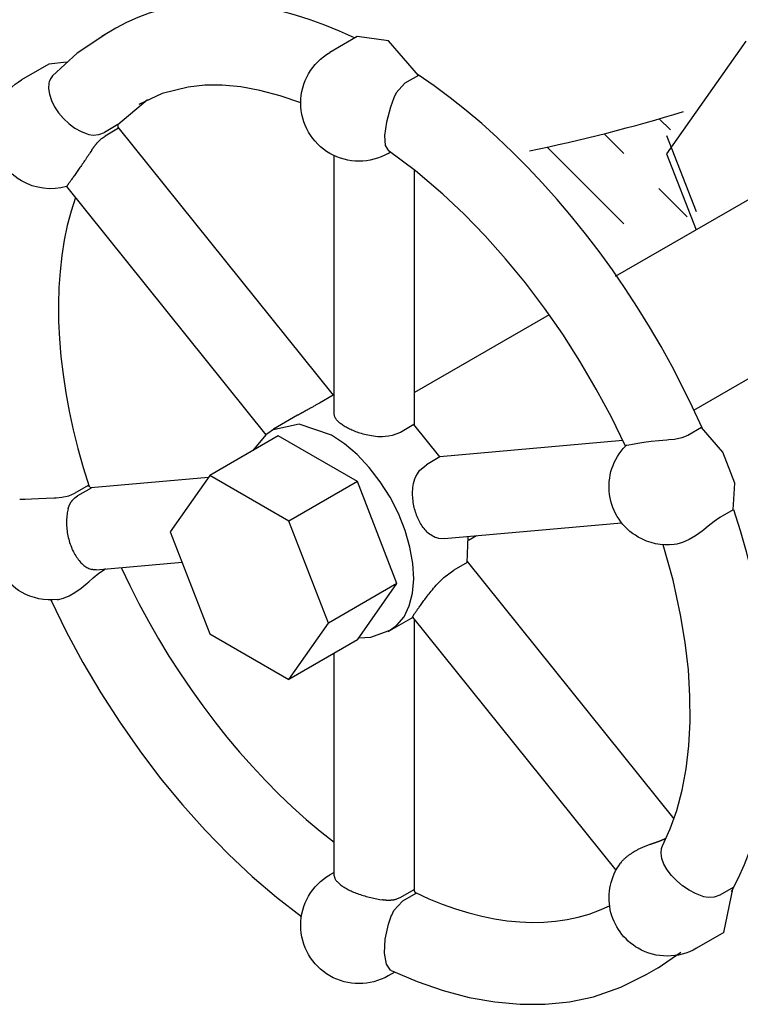
# Model space of a CAD drawing. Extents: x 9.8 to 64.9, y 8.3 to 52.2.
# Drawn here: x 35.1 to 36.2, y 21.2 to 22.8 of the extents above; entities that cross this region are included whole.
import ezdxf

# ---------------------------------------------------------------- set-up
doc = ezdxf.new("R2010")
doc.units = 0
doc.header["$LTSCALE"] = 1.5
doc.header["$MEASUREMENT"] = 0
doc.linetypes.add('HIDDEN', pattern=[0.375, 0.25, -0.125])
doc.layers.get('0').update_dxf_attribs({"linetype": 'CONTINUOUS'})
doc.layers.add('BYPASS', color=6, linetype='CONTINUOUS')
doc.layers.add('HATCH', color=4, linetype='CONTINUOUS')

# ---------------------------------------------------------------- blocks, each defined once
blk = doc.blocks.new('A$C5F2B4E4B')
at = {"color": 4, "linetype": 'HIDDEN'}
blk.add_arc((3.828889726841233, 3.132515837197964, -57.25600596709055), 2.717879231007234, 281.5936792730895, 287.0033458519638, dxfattribs=at)
at = {"layer": 'BYPASS', "extrusion": (0, 0.8164965809277261, 0.5773502691896258)}
blk.add_line((4.596528324419353, 0.494824773118264, -57.592860802559), (4.644168427297117, 0.3720395411419872, -57.59286080255902), dxfattribs=at)
at = {"layer": 'HATCH'}
for p, q in [((4.602758717691152, 0.5036884404292366), (4.584626518710788, 0.5218206394096043)), ((4.527543377249334, 0.4657666958812072), (4.495624762929193, 0.4976853102013479)), ((4.52754337724933, 0.3526296108913662), (4.403993556494338, 0.4761794316463579)), ((4.629651743364686, 0.3636583297658618), (4.584111919744256, 0.409198153386285))]:
    blk.add_line(p, q, dxfattribs=at)

msp = doc.modelspace()

# ---------------------------------------------------------------- linework, layer by layer
at = {"layer": 'BYPASS', "extrusion": (0, 0.8164965809277261, 0.5773502691896258)}
for p, q in [((35.21246599148103, 22.7727783904803, -57.59286080255902), (35.18992696283073, 22.75976547622177, -57.59286080255903)), ((35.60183210800454, 22.75933047617678, -57.59286080255903), (35.55763793418039, 22.73381495802279, -57.59286080255903)), ((36.22836129842115, 22.75198929288511, -57.59286080255903), (36.10078370765119, 22.57049106771879, -57.592860802559)), ((35.13259509419092, 22.71802746369395, -57.59286080255903), (35.10458569021958, 22.71491821748187, -57.59286080255903)), ((35.10458569021958, 22.71491821748187, -57.59286080255903), (35.0603915163954, 22.68940269932786, -57.59286080255903)), ((35.10483215108022, 22.6861677219038, -57.59286080255902), (35.10438085758504, 22.68411582613248, -57.59286080255903)), ((35.10684737736879, 22.6912267732003, -57.59286080255904), (35.10482924020768, 22.68616659360271, -57.59286080255903)), ((35.11037701878564, 22.69605909079415, -57.59286080255904), (35.10684737736879, 22.69122677320031, -57.59286080255903)), ((35.70031016360348, 22.69675573062886, -57.592860802559), (35.67865501842965, 22.68425312673342, -57.59286080255902)), ((35.10438085758504, 22.68411582613247, -57.59286080255904), (35.10390494174544, 22.67579991234606, -57.59286080255903)), ((35.10390494174544, 22.67579991234606, -57.59286080255903), (35.1052968828768, 22.66646163172861, -57.59286080255902)), ((35.67865501842965, 22.68425312673342, -57.59286080255902), (35.66449359489926, 22.66872837748598, -57.59286080255903)), ((35.10529688287683, 22.6664616317286, -57.59286080255903), (35.10853602292271, 22.65650655968104, -57.59286080255903)), ((35.10853602292271, 22.65650655968103, -57.59286080255904), (35.11352405846768, 22.6463545017823, -57.59286080255903)), ((35.26352036955426, 22.65750050709827, -57.59286080255903), (35.21558831552102, 22.61709721848204, -57.59286080255903)), ((35.66087857173129, 22.66084426829183, -57.59286080255903), (35.65542605328193, 22.64572767055942, -57.59286080255903)), ((35.66449359489927, 22.66872837748601, -57.59286080255903), (35.66090391102458, 22.66082149412782, -57.59286080255902)), ((35.11352405846768, 22.6463545017823, -57.59286080255903), (35.12008823298325, 22.6364225279356, -57.59286080255904)), ((35.65542605328193, 22.64572767055942, -57.59286080255903), (35.64878345362641, 22.62151073600693, -57.59286080255902)), ((35.12008823298325, 22.63642252793561, -57.59286080255903), (35.12798731168253, 22.62710799985044, -57.59286080255903)), ((35.12798731168252, 22.62710799985045, -57.59286080255903), (35.13692014826253, 22.61877229942911, -57.59286080255904)), ((35.13692014826253, 22.61877229942909, -57.59286080255904), (35.14653656541203, 22.61172595605458, -57.59286080255902)), ((35.14653656541203, 22.61172595605458, -57.59286080255902), (35.15645019346616, 22.60621583326459, -57.59286080255903)), ((35.15645019346618, 22.60621583326455, -57.59286080255903), (35.16625284299262, 22.6024149656197, -57.59286080255903)), ((35.21554297984703, 22.61748152849654, -57.59286080255902), (35.19388783467321, 22.60497892460109, -57.59286080255903)), ((35.21667877985284, 22.61146048871403, -57.59286080255903), (35.19502363467899, 22.59895788481856, -57.59286080255902)), ((35.21667877985284, 22.61146048871403, -57.59286080255903), (35.21554297984703, 22.61748152849654, -57.59286080255902)), ((35.56366298076686, 22.18141614267952, -57.59286080255902), (35.21632837977687, 22.61350626871996, -57.59286080255902)), ((35.64878345362641, 22.62151073600692, -57.59286080255903), (35.64573012770802, 22.59970785006679, -57.59286080255903)), ((35.16625284299262, 22.6024149656197, -57.59286080255903), (35.168867535591, 22.60168528010198, -57.59286080255903)), ((35.16886634961664, 22.60168264251795, -57.59286080255903), (35.17569917316375, 22.60059264208272, -57.59286080255903)), ((35.17569917316381, 22.60059264208273, -57.59286080255904), (35.18496188885179, 22.60138007809924, -57.59286080255903)), ((35.18496188885179, 22.60138007809924, -57.59286080255903), (35.19388783467321, 22.60497892460109, -57.59286080255903)), ((35.64573012770802, 22.5997078500668, -57.59286080255903), (35.64696550791164, 22.58350286319175, -57.59286080255903)), ((35.64696550791164, 22.58350286319175, -57.59286080255903), (35.65226338125041, 22.57538485645946, -57.59286080255904)), ((35.56467696283072, 22.15120601954024, -57.59286080255903), (35.5646769628307, 22.56736992254192, -57.59286080255903)), ((35.65156179663769, 22.57095836626982, -57.59286080255903), (35.65501725592821, 22.57325644560401, -57.59286080255904)), ((35.65524914067596, 22.57308711315364, -57.59286080255903), (35.65163793418039, 22.57100218211132, -57.59286080255903)), ((36.10078370765119, 22.57049106771879, -57.592860802559), (36.14842381052895, 22.44770583574251, -57.59286080255902)), ((35.6939101653052, 22.13286651782737, -57.59286080255903), (35.69391016530521, 22.54416020122544, -57.59286080255904)), ((36.29343888919108, 22.53143033044465, -57.59286080255903), (36.01795245898536, 22.37237816580728, -57.59286080255902)), ((35.13292147861257, 22.51753136316235, -57.59286080255903), (35.4545333821232, 22.11744070842212, -57.59286080255903)), ((35.91145037051832, 22.31088915636157, -57.59286080255903), (35.6939101653052, 22.1852922603222, -57.59286080255903)), ((36.41843888919111, 22.31492397949856, -57.59286080255903), (36.14427802854689, 22.15663713280433, -57.59286080255903)), ((35.56267601944357, 22.18103406290361, -57.59286080255902), (35.54102087426975, 22.16853145900815, -57.59286080255903)), ((35.56467420941047, 22.18181410021589, -57.59286080255903), (35.56267601944357, 22.1810340629036, -57.59286080255902)), ((35.50557711722163, 22.14872690796257, -57.59286080255902), (35.46651698366092, 22.12617552933672, -57.59286080255903)), ((35.69302628182871, 22.13375091365116, -57.59286080255904), (35.67137113665488, 22.12124830975568, -57.59286080255903)), ((35.73498819656551, 22.08154958105759, -57.59286080255902), (35.69302628182871, 22.13375091365116, -57.59286080255904)), ((35.47438110136387, 22.11544407600688, -57.59286080255903), (35.36407244349878, 22.05175734269454, -57.59286080255903)), ((35.60195869213383, 22.0417871196333, -57.59286080255904), (35.47438110136387, 22.11544407600688, -57.59286080255903)), ((36.13509873656514, 22.11642941110765, -57.59286080255902), (36.12531883069597, 22.11232569142652, -57.59286080255903)), ((36.15675388173899, 22.12893201500309, -57.59286080255903), (36.13509873656514, 22.11642941110765, -57.59286080255902)), ((36.02996298190422, 22.10832703130578, -57.59286080255903), (35.73472556236156, 22.0819574885918, -57.59286080255903)), ((36.03577359209388, 22.09981902167145, -57.59286080255903), (36.0343251350978, 22.09916098636359, -57.59286080255902)), ((36.03967662364607, 22.10074393017129, -57.59286080255904), (36.03577359209388, 22.09981902167145, -57.59286080255903)), ((36.04587734502967, 22.10191793488313, -57.59286080255904), (36.03967662364607, 22.10074393017128, -57.59286080255903)), ((36.05413987686082, 22.10328970582949, -57.59286080255904), (36.04587734502967, 22.10191793488313, -57.59286080255904)), ((36.06415771743345, 22.10477811711263, -57.59286080255902), (36.05413987686082, 22.10328970582949, -57.59286080255904)), ((36.07556481763341, 22.10627717841079, -57.59286080255903), (36.06415771743346, 22.10477811711263, -57.59286080255903)), ((36.08794898391598, 22.10766181970442, -57.59286080255902), (36.07556481763342, 22.1062771784108, -57.59286080255904)), ((36.10086713317722, 22.10879420667556, -57.59286080255904), (36.08794898391601, 22.10766181970441, -57.59286080255903)), ((36.10444371728056, 22.10904171507298, -57.59286080255903), (36.10086713317723, 22.10879420667556, -57.59286080255903)), ((36.1136817920335, 22.10993065286423, -57.59286080255902), (36.1044466281531, 22.10903722558582, -57.59286080255903)), ((36.12531883069596, 22.11232569142653, -57.59286080255903), (36.11368179203345, 22.10993065286421, -57.59286080255904)), ((35.73498819656551, 22.08154958105759, -57.59286080255902), (35.7133330513917, 22.06904697716215, -57.59286080255904)), ((35.36407244349878, 22.05175734269454, -57.59286080255903), (35.30028364811382, 21.96100823011137, -57.59286080255904)), ((35.49165003426873, 21.97810038632094, -57.59286080255903), (35.36407244349878, 22.05175734269454, -57.59286080255903)), ((35.1678927420182, 22.03550674337138, -57.59286080255902), (35.14623759684436, 22.02300413947593, -57.59286080255902)), ((35.17248460602868, 22.03130878678294, -57.59286080255903), (35.1678927420182, 22.03550674337138, -57.59286080255902)), ((35.3618935019539, 22.04865747209224, -57.59286080255903), (35.17207177695022, 22.03170327945204, -57.59286080255902)), ((35.60195869213383, 22.0417871196333, -57.59286080255904), (35.49165003426873, 21.97810038632094, -57.59286080255903)), ((35.66574748751883, 21.87738105067654, -57.59286080255904), (35.60195869213383, 22.0417871196333, -57.59286080255904)), ((35.12520616127902, 22.01666223944694, -57.59286080255903), (35.1365611329462, 22.01893280577811, -57.59286080255903)), ((35.13656113294623, 22.01893280577811, -57.59286080255903), (35.14623759684433, 22.02300413947593, -57.59286080255903)), ((35.17248460602868, 22.03130878678294, -57.59286080255904), (35.15082946085482, 22.01880618288748, -57.59286080255903)), ((35.05734089428177, 22.0136254203271, -57.59286080255903), (35.0660159279042, 22.01378006446219, -57.59286080255902)), ((35.0660159279042, 22.01378006446219, -57.59286080255902), (35.07630151052921, 22.01412243186574, -57.59286080255902)), ((35.07630151052922, 22.01412243186576, -57.59286080255903), (35.08780926639588, 22.01462159881545, -57.59286080255904)), ((35.08780926639587, 22.01462159881543, -57.59286080255903), (35.10011377504648, 22.0152150415052, -57.59286080255903)), ((35.10011377504648, 22.01521504150521, -57.59286080255903), (35.11276939538006, 22.01580981356961, -57.59286080255902)), ((35.11276939538006, 22.01580981356962, -57.59286080255903), (35.11624290227236, 22.01595783931621, -57.59286080255902)), ((35.11624480101516, 22.01595389594886, -57.59286080255903), (35.12520616127902, 22.01666223944694, -57.59286080255903)), ((36.20823193733793, 21.99625503454781, -57.59286080255904), (36.18657679216412, 21.98375243065234, -57.59286080255903)), ((35.55543882965372, 21.8136943173642, -57.59286080255903), (35.49165003426873, 21.97810038632094, -57.59286080255903)), ((35.74178670491673, 21.94991399075992, -57.59286080255903), (36.02820895269409, 21.97549619408867, -57.59286080255902)), ((36.1775300441823, 21.97775910629279, -57.59286080255903), (36.1679108022316, 21.97016349883222, -57.59286080255904)), ((36.18657679216412, 21.98375243065234, -57.59286080255903), (36.17753004418229, 21.97775910629276, -57.59286080255903)), ((35.30028364811379, 21.96100823011136, -57.59286080255903), (35.36407244349877, 21.7966021611546, -57.59286080255903)), ((36.15789887789778, 21.96180342406763, -57.59286080255903), (36.14744807436722, 21.95431182291346, -57.59286080255903)), ((36.16068435483146, 21.96408989274177, -57.59286080255904), (36.15789887789778, 21.96180342406764, -57.59286080255902)), ((36.16791080223162, 21.97016349883224, -57.59286080255902), (36.16068370359714, 21.96409458405168, -57.59286080255902)), ((35.77918237038968, 21.91169649560619, -57.59286080255902), (35.7808050547944, 21.95339786824262, -57.59286080255903)), ((35.79435545779837, 21.95460924238717, -57.59286080255903), (35.78120815449319, 21.94701864328479, -57.59286080255903)), ((36.11705173812834, 21.94114380325637, -57.592860802559), (36.10862468373146, 21.94019606458911, -57.59286080255903)), ((36.12659430088233, 21.94385717195336, -57.59286080255902), (36.11705173812834, 21.94114380325639, -57.59286080255903)), ((36.13686672577772, 21.94828068895321, -57.59286080255903), (36.12659430088233, 21.94385717195337, -57.59286080255903)), ((36.14744807436722, 21.95431182291346, -57.59286080255903), (36.13686672577771, 21.94828068895321, -57.59286080255902)), ((35.180454246102, 21.89977779775166, -57.59286080255903), (35.31923153631139, 21.91217288536478, -57.59286080255904)), ((35.77918237038968, 21.91169649560619, -57.59286080255902), (35.75752722521585, 21.89919389171074, -57.59286080255903)), ((36.1126908344519, 21.49841619443854, -57.59286080255903), (35.77940961347957, 21.91302367773096, -57.59286080255902)), ((35.17569917316378, 21.88652406167354, -57.59286080255903), (35.18496188885176, 21.89418710451594, -57.59286080255903)), ((35.18496188885176, 21.89418710451594, -57.59286080255903), (35.19388783467322, 21.90019278618085, -57.59286080255903)), ((35.19549602490893, 21.90112127524635, -57.59286080255903), (35.19388783467318, 21.90019278618081, -57.59286080255903)), ((35.1564501934662, 21.87001635832604, -57.59286080255903), (35.16625284299262, 21.87796423546819, -57.59286080255903)), ((35.16625284299262, 21.87796423546819, -57.59286080255903), (35.16886753559099, 21.8803257264664, -57.59286080255902)), ((35.16886634961665, 21.8803297334957, -57.59286080255903), (35.17569917316376, 21.88652406167352, -57.59286080255904)), ((35.66574748751883, 21.87738105067654, -57.59286080255904), (35.55543882965372, 21.8136943173642, -57.59286080255903)), ((35.60195869213383, 21.78663193809337, -57.59286080255903), (35.66574748751883, 21.87738105067654, -57.59286080255904)), ((35.13692014826253, 21.85788696958585, -57.59286080255903), (35.14653656541205, 21.86326077888739, -57.59286080255903)), ((35.14653656541203, 21.86326077888737, -57.59286080255903), (35.15645019346614, 21.87001635832599, -57.59286080255903)), ((35.11778844440137, 21.85157919342588, -57.59286080255903), (35.12008823298324, 21.8519035500339, -57.59286080255903)), ((35.12008823298324, 21.8519035500339, -57.59286080255903), (35.12798731168253, 21.8540581017991, -57.59286080255903)), ((35.12798731168252, 21.8540581017991, -57.59286080255903), (35.13692014826253, 21.85788696958584, -57.59286080255903)), ((35.49165003426874, 21.72294520478103, -57.59286080255903), (35.55543882965372, 21.8136943173642, -57.59286080255903)), ((35.69127675564874, 21.82292794230464, -57.59286080255903), (35.65401698366094, 21.80141600291754, -57.59286080255903)), ((35.69103636652302, 21.82322699044822, -57.59286080255904), (36.01904196486441, 21.41518247105587, -57.59286080255903)), ((35.69391016530518, 21.38231074707686, -57.59286080255903), (35.69391016530518, 21.81965193609296, -57.59286080255903)), ((35.36407244349877, 21.7966021611546, -57.59286080255903), (35.49165003426874, 21.72294520478102, -57.59286080255902)), ((35.60195869213383, 21.78663193809337, -57.59286080255903), (35.49165003426874, 21.72294520478103, -57.59286080255903)), ((35.56467696283072, 21.40641916000692, -57.59286080255902), (35.56467696283072, 21.76510732164437, -57.59286080255903)), ((36.09174015061495, 21.44269928663525, -57.59286080255903), (36.09247859538218, 21.45017444322083, -57.59286080255903)), ((36.09247859538218, 21.45017444322083, -57.59286080255903), (36.09303296608843, 21.45200783303025, -57.59286080255903)), ((36.09303106734562, 21.45200608214223, -57.59286080255903), (36.09407974601997, 21.45443940021816, -57.59286080255903)), ((36.09305243411433, 21.43424418533213, -57.59286080255903), (36.09174015061495, 21.44269928663525, -57.59286080255903)), ((36.09639222982743, 21.42517278048109, -57.59286080255902), (36.09305243411433, 21.43424418533215, -57.59286080255902)), ((36.1016480074246, 21.41585760456968, -57.59286080255903), (36.09639222982743, 21.42517278048107, -57.59286080255904)), ((36.10862468373134, 21.40666644149371, -57.59286080255903), (36.10164800742459, 21.4158576045697, -57.59286080255903)), ((35.56467696283072, 21.41188849568227, -57.59286080255903), (35.55763793418038, 21.40782451059618, -57.59286080255902)), ((36.1170517381282, 21.39794907268407, -57.59286080255903), (36.10862468373134, 21.40666644149371, -57.59286080255903)), ((35.69302628182869, 21.38374612626867, -57.59286080255903), (35.67137113665487, 21.37124352237323, -57.59286080255902)), ((35.69648234583337, 21.37793232410771, -57.59286080255903), (35.69302628182869, 21.38374612626867, -57.59286080255903)), ((36.12659430088206, 21.3900248202109, -57.59286080255903), (36.11705173812818, 21.39794907268409, -57.59286080255903)), ((36.13686672577774, 21.38317127664126, -57.59286080255904), (36.12659430088205, 21.3900248202109, -57.59286080255904)), ((36.20823193733794, 21.38766341036715, -57.59286080255903), (36.18657679216409, 21.3751608064717, -57.59286080255902)), ((36.19307852578953, 21.31493951153359, -57.59286080255904), (36.20823193733794, 21.38766341036715, -57.59286080255903)), ((35.69648234583337, 21.37793232410771, -57.59286080255903), (35.67482720065955, 21.36542972021227, -57.59286080255902)), ((36.1474480743672, 21.37761458206802, -57.59286080255903), (36.13686672577774, 21.38317127664125, -57.59286080255903)), ((36.15789887789778, 21.3735215666336, -57.59286080255903), (36.14744807436719, 21.37761458206805, -57.59286080255902)), ((36.16068435483146, 21.37266969867608, -57.59286080255903), (36.15789887789776, 21.37352156663363, -57.59286080255903)), ((36.16791080223163, 21.37124590265324, -57.59286080255903), (36.16068370359714, 21.37266575934679, -57.59286080255904)), ((36.17753004418232, 21.37168909298413, -57.59286080255903), (36.16791080223163, 21.37124590265324, -57.59286080255903)), ((36.18657679216409, 21.3751608064717, -57.59286080255902), (36.17753004418232, 21.37168909298413, -57.59286080255903)), ((35.66075759658591, 21.35042718390303, -57.59286080255903), (35.67482720065956, 21.36542972021228, -57.59286080255902)), ((35.65226338125042, 21.32833158026116, -57.59286080255903), (35.65726256749903, 21.34292021314293, -57.59286080255902)), ((35.65728294197555, 21.34290766031951, -57.59286080255903), (35.66075759658591, 21.35042718390303, -57.59286080255903)), ((35.64696550791166, 21.30420675443854, -57.59286080255903), (35.65226338125042, 21.32833158026116, -57.59286080255903)), ((35.64573012770802, 21.28165924906933, -57.59286080255902), (35.64696550791166, 21.30420675443851, -57.59286080255904)), ((36.19307852578953, 21.31493951153359, -57.59286080255904), (36.14888435196539, 21.28942399337962, -57.59286080255903)), ((35.64878345362641, 21.26409969872778, -57.59286080255903), (35.64573012770802, 21.28165924906933, -57.59286080255902)), ((36.08696599148102, 21.25809995926131, -57.59286080255902), (36.12349523162713, 21.28305134666262, -57.59286080255902)), ((35.65542605328191, 21.2543368270637, -57.59286080255903), (35.64878345362641, 21.26409969872778, -57.59286080255903)), ((36.08696599148102, 21.25809995926131, -57.59286080255902), (36.06442696283071, 21.24508704500278, -57.59286080255903)), ((35.66222057002379, 21.25112162233762, -57.59286080255903), (35.6516379341804, 21.24501173468469, -57.59286080255904)), ((35.65653736741356, 21.25373198075641, -57.59286080255903), (35.65542605328191, 21.2543368270637, -57.59286080255903))]:
    msp.add_line(p, q, dxfattribs=at)
at = {"layer": 'BYPASS'}
for points, elevation in [([(35.59718518145822, 22.75721299084406), (35.57325859971411, 22.76812910942277), (35.54944774721592, 22.77790592365841), (35.5257886651094, 22.78652863493808), (35.502317164814, 22.79398419154957), (35.4790687738173, 22.80026130843696), (35.45607868189866, 22.80535048428211), (35.43338168786497, 22.80924401588626), (35.41101214687718, 22.81193600983005), (35.38900391844905, 22.81342239139387), (35.36739031519582, 22.81370091072575), (35.34620405241101, 22.81277114624666), (35.32547719854671, 22.81063450528865), (35.30524112667389, 22.80729422196485), (35.28552646699424, 22.80275535227381), (35.26636306047735, 22.79702476644692), (35.2477799136918, 22.79011113854902), (35.22980515489986, 22.78202493334911), (35.21246599148108, 22.77277839048034)], -57.59286080255917), ([(35.19451470750079, 22.76236602064483), (35.14998418262486, 22.7326798557436), (35.11041291785446, 22.69610109647731)], -57.5928608025591), ([(35.70031016360353, 22.6967557306289), (35.65217045238667, 22.75265050868243), (35.60183210800464, 22.75933047617682)], -57.59286080255913), ([(36.15793474580275, 22.12877656301713), (36.14267871867024, 22.16189216463399), (36.12655132789716, 22.19474889513692), (36.10958108034865, 22.22728867678751), (36.09179797272789, 22.2594539920879), (36.07323343855434, 22.29118798544895), (36.05392029260112, 22.32243456368883), (36.03389267289165, 22.353138495183), (36.01318598035739, 22.38324550749259), (35.99183681626235, 22.41270238329628), (35.96988291750694, 22.44145705445758), (35.94736308992395, 22.4694586940609), (35.9243171396851, 22.49665780625332), (35.9007858029393, 22.52300631373386), (35.87681067380744, 22.54845764273509), (35.85243413086022, 22.57296680534726), (35.82769926220969, 22.59649047903901), (35.80264978934633, 22.61898708323488), (35.7773299898568, 22.64041685281287), (35.75178461915864, 22.66074190839392), (35.72605883139018, 22.67992632329747), (35.70019809959601, 22.69793618704568)], -57.59286080255909), ([(35.51066278440253, 22.6524430819399), (35.47727743721185, 22.66399037633658), (35.44492338430939, 22.67254467134972), (35.41378648650125, 22.67814626912262), (35.38402776300063, 22.68086681386677), (35.35577183042814, 22.68080469907007), (35.32909568342305, 22.6780747028735), (35.2869967539488, 22.66747830268994), (35.24938453319116, 22.64972118511398)], -57.59286080255919), ([(36.03429939405882, 22.09913984767361), (36.01172636526003, 22.14549876504465), (35.98726251679776, 22.19115151052164), (35.96102611835492, 22.23587446047837), (35.93314551751929, 22.27944942661141), (35.9037586268266, 22.321664556983), (35.87301243931108, 22.36231525904884), (35.84106257108888, 22.40120515344353), (35.80807282972761, 22.43814707140924), (35.77421480538547, 22.47296411460233), (35.73966747689207, 22.50549080370696), (35.69576664415055, 22.54272186942751), (35.6514570265001, 22.57586370281119)], -57.59286080255909), ([(35.14714152423622, 22.49983088544526), (35.14013229297784, 22.47777272803813), (35.13413947133593, 22.45479240559547), (35.12917501252159, 22.43093575439656), (35.12524881858563, 22.40625035863561), (35.12236872066808, 22.380785455511), (35.12054046337815, 22.35459183701723), (35.11976769333613, 22.32772174863588), (35.12005195190014, 22.30022878512733), (35.12139267209137, 22.27216778363136), (35.12378717972507, 22.24359471428956), (35.12723069874478, 22.214566568608), (35.13171636074814, 22.18514124578268), (35.13723521868684, 22.15537743721434), (35.14377626471205, 22.12533450944349), (35.15132645213077, 22.09507238573839), (35.15987072142852, 22.064651426573), (35.16939203030684, 22.03413230923255)], -57.5928608025593), ([(35.56026698366098, 22.11688887505113), (35.50796505688199, 22.13466986492799), (35.46414629115085, 22.12473576688561)], -57.59286080255912), ([(35.47005651980473, 22.1281064779821), (35.45407142234708, 22.11738747742381), (35.43361108885946, 22.09216904565653)], -57.59286080255917), ([(35.65185199743941, 21.80022248972894), (35.66584340473347, 21.8102363364591), (35.67718464459946, 21.8241048146936), (35.68559103051187, 21.84147979945414), (35.69085154631861, 21.86192514583064), (35.69283414314451, 21.88492763704161), (35.69148905406729, 21.90990986714402), (35.68685004336157, 21.93624473501221), (35.67903355895143, 21.96327118575967), (35.66823580934796, 21.99031080446443), (35.65472783844531, 22.01668484566392), (35.63884872180729, 22.04173127114706), (35.6209970552309, 22.06482136836298), (35.60162094923957, 22.08537553229261), (35.58120678066297, 22.10287781462848), (35.56026698366098, 22.11688887505111)], -57.59286080255916), ([(36.20823193733797, 21.99625503454784), (36.21082185568413, 22.03933206465777), (36.19147808103529, 22.08918774745604), (36.15675388173904, 22.12893201500314)], -57.5928608025591), ([(35.13560346595978, 21.9982071400176), (35.13505360404591, 21.99597826044597), (35.13456306457751, 21.99368185166839), (35.13413363413986, 21.99132244717751), (35.1337669449465, 21.98890469959658), (35.13346447139158, 21.9864333716202), (35.13322752691363, 21.98391332674228), (35.13305726117947, 21.98134951978858), (35.1329546575942, 21.97874698727279), (35.13292053114336, 21.97611083759497), (35.13295552657334, 21.97344624110108), (35.13306011691313, 21.9707584200235), (35.13323460234191, 21.96805263832174), (35.1334791094056, 21.96533419144344), (35.13379359058335, 21.96260839602504), (35.13417782420657, 21.95988057955314), (35.13463141473065, 21.9571560700058), (35.13515379335857, 21.95444018549396), (35.1357442190166, 21.95173822392374), (35.13640177968013, 21.94905545269939), (35.13712539404698, 21.94639709848649), (35.13791381355497, 21.94376833705604), (35.1387656247414, 21.94117428322869), (35.13967925193775, 21.93861998093869), (35.1406529602969, 21.93611039343708), (35.1416848591449, 21.93365039365305), (35.14277290565205, 21.93124475473171), (35.14391490881637, 21.92889814076787), (35.14510853375056, 21.92661509775222), (35.14635130626488, 21.92440004474898), (35.147640617737, 21.92225726532078), (35.14897373025875, 21.9201908992188), (35.15034778204985, 21.91820493435296), (35.15175979312855, 21.91630319905881), (35.1532066712259, 21.91448935467534), (35.15468521793505, 21.91276688844861), (35.15619213507986, 21.91113910677452), (35.157724031293, 21.90960912879446), (35.15927742878812, 21.90817988035523), (35.16084877031381, 21.90685408834609), (35.16243442627461, 21.90563427542265), (35.16403070200482, 21.90452275512908), (35.16563384518003, 21.90352162742689), (35.16724005335101, 21.90263277463959), (35.16884548158497, 21.90185785782074), (35.17044625019713, 21.90119831355226), (35.17361816295315, 21.90022995048851)], -57.59286080255778), ([(36.20519672037187, 21.38100987616793), (36.21626555130061, 21.40222575708211), (36.22630595224618, 21.42455477462144), (36.23529969735473, 21.44795639600154), (36.24323046071635, 21.47238814139229), (36.25008384600025, 21.49780566102927), (36.25584741258803, 21.52416281571979), (36.26051069815631, 21.55141176059719), (36.26406523766862, 21.57950303197126), (36.26650457874149, 21.60838563711721), (36.26782429335719, 21.63800714684052), (36.26802198590161, 21.6683137906488), (36.2670972975131, 21.69925055435904), (36.26505190673373, 21.73076127996207), (36.26188952646237, 21.76278876756346), (36.25761589721473, 21.79527487921573), (36.25223877670308, 21.82816064445342), (36.2457679257539, 21.86138636733924), (36.23821509058969, 21.89489173482727), (36.2295939815063, 21.92861592624621), (36.21992024798567, 21.96249772370435), (36.20921145028782, 21.99647562321531)], -57.59286080255916), ([(36.09408608389407, 21.45445372630265), (36.10648716959682, 21.48177359910571), (36.11707194465728, 21.51172163087741), (36.1256986267841, 21.54419131047017), (36.13224066582177, 21.57903952855943), (36.13659186000339, 21.61609479975685), (36.13866836560086, 21.65516451577976), (36.13840878602569, 21.69604076182295), (36.13577324184412, 21.73850473485036), (36.1307420073454, 21.78233001438747), (36.12331404930869, 21.82728497888401), (36.11105618969403, 21.8832175592622), (36.09533008892724, 21.9400488302159)], -57.59286080255912), ([(35.22090643313682, 21.90338770718057), (35.23482745633687, 21.8741994330819), (35.24953034922223, 21.8452773294438), (35.26498740375747, 21.81667590082378), (35.28116949066722, 21.78844904745796), (35.29804611433129, 21.76064996368439), (35.31558547025452, 21.73333103769653), (35.33375450500307, 21.70654375281649), (35.35251897849504, 21.68033859047289), (35.3718435285264, 21.65476493506733), (35.39169173741251, 21.62987098090801), (35.41202620061812, 21.60570364138596), (35.4328085972474, 21.58230846056552), (35.45399976226069, 21.55972952735517), (35.47555976028234, 21.53800939242084), (35.49744796085994, 21.51718898799749), (35.51962311503381, 21.49730755075164), (35.54204343307151, 21.47840254783831), (35.56466666322231, 21.46050960629328)], -57.59286080255929), ([(35.10764386557319, 21.85099309030465), (35.13244011013762, 21.8002845180899), (35.15927298513469, 21.75041070528419), (35.18803174967142, 21.70157473050623), (35.21859922369768, 21.6539763157052), (35.25085237480408, 21.60781086265928), (35.28466300219993, 21.5632685595457), (35.31989851122648, 21.52053357461563), (35.35642277163008, 21.47978335794308), (35.39389456391304, 21.44138669100317), (35.43236609684448, 21.40528212460719), (35.47169867921716, 21.37162190667161), (35.5117540477017, 21.34055066908472)], -57.59286080255923), ([(35.60448626012531, 21.79004321609252), (35.62366863894458, 21.79092840737581), (35.65745900592977, 21.80351585914118)], -57.5928608025591), ([(36.0736724024011, 21.45661278704478), (36.07232026110606, 21.45615231816147), (36.07097585920233, 21.45567873974672), (36.06963972061826, 21.45519239732553), (36.06831236747128, 21.45469363983044), (36.06699431983289, 21.45418281942952), (36.06568609549493, 21.45366029135294), (36.06438820973689, 21.45312641371802), (36.06310117509422, 21.4525815473532), (36.06182550112774, 21.45202605562076), (36.06056169419475, 21.45146030423849), (36.05931025722083, 21.45088466110025), (36.05807168947388, 21.45029949609594), (36.05684648633925, 21.44970518093031), (36.05563513909689, 21.44910208894151), (36.05443813469991, 21.44849059491854), (36.0532559555552, 21.44787107491868), (36.05208907930628, 21.44724390608424), (36.0509379786177, 21.44660946645896), (36.049803120962, 21.44596813480433), (36.04868496840874, 21.44532029041579), (36.0475839774159, 21.44466631293863), (36.04650059862385, 21.44400658218429), (36.04543527665162, 21.44334147794661), (36.04438844989581, 21.44267137981816), (36.04336055033257, 21.44199666700729), (36.04235200332189, 21.44131771815536), (36.04136322741505, 21.4406349111542), (36.04039463416512, 21.43994862296483), (36.03944662794008, 21.4392592294362), (36.03851960573961, 21.43856710512497), (36.0376139570149, 21.43787262311626), (36.03673006349152, 21.43717615484522), (36.03586829899608, 21.43647806991941), (36.03502902928604, 21.43577873594275), (36.03421261188322, 21.43507851834016), (36.03341939591091, 21.43437778018401), (36.03264972193456, 21.43367688202139), (36.03190392180639, 21.4329761817033), (36.03118231851366, 21.43227603421486), (36.03048522603099, 21.43157679150779), (36.0298129491766, 21.43087880233387), (36.02916578347258, 21.43018241208061), (36.02854401500913, 21.42948796260866), (36.02794792031324, 21.42879579209109), (36.02737776622129, 21.42810623485462), (36.02631629800862, 21.42673627736291)], -57.59286080255703), ([(35.56467696283076, 21.40641916000696), (35.56472386840902, 21.40555184287382), (35.56486451473953, 21.40466098298854), (35.56509869071519, 21.40374849242423), (35.56542604484287, 21.40281628612896), (35.56584608577111, 21.40186627888794), (35.56635818302745, 21.40090038229322), (35.56696156796492, 21.39992050172583), (35.56765533491574, 21.39892853335522), (35.56843844255057, 21.39792636116084), (35.56930971544172, 21.39691585398057), (35.57026784582735, 21.39589886259068), (35.5713113955743, 21.394877216822), (35.57243879833676, 21.39385272271698), (35.57364836190757, 21.39282715973155), (35.57493827075771, 21.39180227798668), (35.57630658876174, 21.3907797955737), (35.57775126210382, 21.38976139591739), (35.57927012236016, 21.3887487252012), (35.58086088975428, 21.38774338985828), (35.5825211765785, 21.38674695413201), (35.58424849077798, 21.38576093771046), (35.58604023969127, 21.38478681343744), (35.58789373394171, 21.38382600510402), (35.58980619147428, 21.38287988532405), (35.59177474173134, 21.3819497734963), (35.5937964299613, 21.38103693385692), (35.59586822165355, 21.3801425736244), (35.59798700709331, 21.37926784124017), (35.60014960602921, 21.3784138247074), (35.60235277244664, 21.37758155003028), (35.60459319944025, 21.37677197975584), (35.60686752417723, 21.37598601162081), (35.60917233294511, 21.37522447730481), (35.61150416627541, 21.37448814129216), (35.61385952413643, 21.37377769984345), (35.61623487118668, 21.37309378007792), (35.61862664208125, 21.37243693916862), (35.62103124682352, 21.37180766365025), (35.62344507615339, 21.37120636884116), (35.62586450696493, 21.37063339837951), (35.62828590774453, 21.37008902387405), (35.63070564402163, 21.36957344466965), (35.63312008382415, 21.36908678772712), (35.63552560312979, 21.36862910761731), (35.63791859130576, 21.3682003866282), (35.64265263117383, 21.36742939117949)], -57.5928608025618), ([(35.69573406756351, 21.37921776145212), (35.71738489808621, 21.3694152222902), (35.73892147966043, 21.36070339910108), (35.76030745095085, 21.35309700051077), (35.78150670490547, 21.34660886879922), (35.80248344971686, 21.34124995821794), (35.82320226925142, 21.33702931649551), (35.84362818284411, 21.3339540695618), (35.86372670435864, 21.33202940951672), (35.88346390041151, 21.33125858586431), (35.90280644766406, 21.33164290002646), (35.92172168908371, 21.33318170314545), (35.94017768908068, 21.33587239717966), (35.95814328742641, 21.33971043928981), (35.97558815186319, 21.34468934950906), (35.99248282931539, 21.35080072168318), (36.00879879561685, 21.35803423766356)], -57.59286080255919), ([(35.65659514093976, 21.25369411596813), (35.69846430978504, 21.23587793989263), (35.74032481904541, 21.22138676200677), (35.78204150670705, 21.21034519560887), (35.82346950107129, 21.20288095167148), (35.86444587400645, 21.19912393030498), (35.90477953333296, 21.19920139637842), (35.94424140312245, 21.20322752296038), (35.9825586450809, 21.21128669061632), (36.02714862630802, 21.22656101224141), (36.06897298745609, 21.24775988505549)], -57.59286080255923)]:
    msp.add_lwpolyline(points, dxfattribs=dict(at, elevation=elevation))
at = {"layer": 'BYPASS', "extrusion": (2.082550798476745e-11, -1.390224046993182e-11, -1), "elevation": 57.59286080259882}
msp.add_lwpolyline([(-35.17361816175377, 22.57629550490796), (-35.17383696606688, 22.57663134007229), (-35.17405824922816, 22.57696904965531), (-35.17428209934614, 22.5773086831919), (-35.17450860963772, 22.57765029316343), (-35.17473787884719, 22.57799393523959), (-35.17497001170955, 22.57833966854614), (-35.17520511946625, 22.57868755596252), (-35.17544332043861, 22.57903766445297), (-35.17568474066747, 22.57939006543575), (-35.17592951463026, 22.57974483519738), (-35.17617778604511, 22.58010205535659), (-35.17642970877622, 22.58046181338734), (-35.17668544785702, 22.58082420320935), (-35.17694518064936, 22.58118932585744), (-35.17720909816259, 22.58155729024304), (-35.17747740655877, 22.58192821402343), (-35.17775032887969, 22.5823022245986), (-35.17802810703387, 22.58267946025867), (-35.17831100409601, 22.58306007151122), (-35.17859930697863, 22.58344422262407), (-35.17889332955425, 22.5838320934277), (-35.17919341632297, 22.58422388143275), (-35.1794999467485, 22.58461980433349), (-35.17981334041533, 22.58502010298531), (-35.18013406320834, 22.58542504497245), (-35.18046263477155, 22.5858349289145), (-35.18079963758726, 22.586250089708), (-35.18114572812647, 22.58667090496442), (-35.18150165067991, 22.58709780299532), (-35.181868254702, 22.58753127282591), (-35.18224651682359, 22.58797187690428), (-35.18263756916917, 22.58842026745017), (-35.18304273633523, 22.58887720780457), (-35.18346358450795, 22.58934360078775), (-35.18390198797697, 22.58982052710109), (-35.18436022122734, 22.59030929849639), (-35.18484108976991, 22.5908115333108), (-35.18534812171018, 22.59132926706912), (-35.18588585854892, 22.59186512037775), (-35.18646031636431, 22.59242256518825), (-35.18707975804472, 22.59300637064616), (-35.1877560793619, 22.59362340334069), (-35.18850753731245, 22.5942842025136), (-35.18936486370631, 22.59500650974093), (-35.19038797657212, 22.59582491726741), (-35.19173155110791, 22.59682872541283), (-35.19502361721731, 22.59895787623021)], dxfattribs=at)
at = {"layer": 'BYPASS', "extrusion": (2.122513276248128e-11, -1.395736304310446e-11, -1), "elevation": 57.59286080260598}
msp.add_lwpolyline([(-35.1736181617307, 22.57629550491111), (-35.17234745200987, 22.57434820113849), (-35.17106814855475, 22.57240390240802), (-35.16978230227195, 22.5704645076479), (-35.16849195734314, 22.56853192822395), (-35.16719914855796, 22.56660808565218), (-35.16590589865861, 22.56469490929666), (-35.16461421570219, 22.56279433405593), (-35.16332609044267, 22.56090829803974), (-35.16204349373776, 22.55903874023926), (-35.16076837398238, 22.55718759819272), (-35.15950265457369, 22.55535680564977), (-35.15824823141058, 22.55354829023684), (-35.15700697043054, 22.5517639711265), (-35.15578070518768, 22.55000575671273), (-35.1545712344753, 22.54827554229639), (-35.15338031999519, 22.54657520778197), (-35.15220968407789, 22.54490661538927), (-35.15106100745606, 22.54327160738281), (-35.14993592709426, 22.54167200382112), (-35.1488360340776, 22.54010960032923), (-35.14776287156249, 22.53858616589677), (-35.14671793279201, 22.5371034407042), (-35.14570265917776, 22.53566313398044), (-35.14471843845182, 22.53426692189373), (-35.14376660289038, 22.53291644547887), (-35.14284842761154, 22.53161330860345), (-35.14196512894937, 22.53035907597481), (-35.14111786290651, 22.52915527119155), (-35.14030772368727, 22.52800337484052), (-35.1395357423126, 22.52690482264289), (-35.13880288531965, 22.52586100365084), (-35.13811005354628, 22.52487325849746), (-35.1374580810032, 22.52394287770219), (-35.13684773383488, 22.52307110003357), (-35.13627970936967, 22.52225911093162), (-35.13575463526143, 22.52150804099178), (-35.13527306872346, 22.52081896451268), (-35.13483549585487, 22.52019289810882), (-35.13444233106148, 22.51963079939088), (-35.13409391657063, 22.51913356571472), (-35.13379052204164, 22.51870203300082), (-35.13353234427142, 22.51833697462633), (-35.13331950699606, 22.51803910039005), (-35.13315206078838, 22.51780905555281), (-35.13302998305173, 22.51764741995403), (-35.13292147739018, 22.51753136396623)], dxfattribs=at)
at = {"layer": 'BYPASS', "extrusion": (-3.46928041849992e-12, 6.099981630924843e-12, -1), "elevation": 57.59286080266363}
msp.add_lwpolyline([(-35.54102087446958, 22.16853145865686), (-35.53657500685846, 22.16599236281565), (-35.53464201016331, 22.16490347854156), (-35.53312444422052, 22.16405384811662), (-35.5318227504723, 22.16332825628074), (-35.53065954874945, 22.16268202750076), (-35.52959511387404, 22.16209222636477), (-35.52860582439072, 22.16154521495081), (-35.52767627511746, 22.16103209900637), (-35.52679575575543, 22.16054669487255), (-35.52595646121644, 22.16008449621632), (-35.52515249413817, 22.15964209813221), (-35.52437926894763, 22.15921685307848), (-35.52363313594422, 22.1588066538411), (-35.52291113356351, 22.15840979050329), (-35.52221081912204, 22.15802485272604), (-35.52153014963214, 22.15765066093635), (-35.52086739568621, 22.15728621660856), (-35.52022107783996, 22.15693066553485), (-35.51958991869895, 22.15658327016274), (-35.51897280621408, 22.15624338840349), (-35.5183687651374, 22.15591045715218), (-35.51777693452367, 22.15558397929823), (-35.51719654978125, 22.15526351336258), (-35.51662692819677, 22.15494866514016), (-35.51606745714415, 22.15463908089239), (-35.51551758439334, 22.15433444175217), (-35.51497681007939, 22.154034459087), (-35.51444467999613, 22.15373887062701), (-35.51392077995686, 22.15344743720933), (-35.51340473102134, 22.15315994002233), (-35.51289618543211, 22.15287617825933), (-35.51239482313463, 22.15259596710959), (-35.51190034878232, 22.15231913602918), (-35.51141248914632, 22.15204552724551), (-35.51093099086458, 22.15177499445772), (-35.51045561847801, 22.15150740170284), (-35.50998615270954, 22.15124262236233), (-35.50952238895114, 22.15098053828834), (-35.50906413592774, 22.15072103903256), (-35.50861121451442, 22.1504640211632), (-35.5081634566853, 22.15020938765812), (-35.50772070457684, 22.14995704736409), (-35.50728280965085, 22.14970691451339), (-35.50684963194361, 22.1494589082907), (-35.50642103939219, 22.14921295244355), (-35.5055771174215, 22.14872690761131)], dxfattribs=at)
at = {"layer": 'BYPASS', "extrusion": (0, 0, -1)}
for points, elevation in [([(-35.67137113665493, 22.12124830975572), (-35.6582665174939, 22.11607693912471), (-35.65205918823501, 22.11487325835857), (-35.64702158756195, 22.11433009870634), (-35.64260419219062, 22.11412983530872), (-35.63859310356604, 22.11414861862796), (-35.63487827375948, 22.11432255966106), (-35.63139423033117, 22.11461350747624), (-35.62809832397433, 22.1149964905377), (-35.62496099281643, 22.11545409584981), (-35.62196080298388, 22.11597360567778), (-35.6190816785637, 22.11654539831741), (-35.61631124356434, 22.11716199087699), (-35.6136397743922, 22.11781743454023), (-35.61105950873748, 22.11850691560224), (-35.60856417315402, 22.11922648276761), (-35.60614865049669, 22.11997285519509), (-35.60380873998926, 22.12074328402192), (-35.6015409805278, 22.12153545039729), (-35.59934251831639, 22.12234738910972), (-35.59721100633428, 22.12317743059281), (-35.59514452716772, 22.12402415641945), (-35.59314153335461, 22.12488636490692), (-35.59120080112906, 22.12576304445787), (-35.58932139464012, 22.12665335294824), (-35.58750263854692, 22.12755660195037), (-35.58574409748569, 22.12847224492376), (-35.58404556134413, 22.12939986875737), (-35.5824070356101, 22.13033918824209), (-35.58082873633407, 22.13129004320539), (-35.57931108946661, 22.13225239817212), (-35.57785473454352, 22.13322634453461), (-35.57646053289277, 22.134212105333), (-35.57512958075829, 22.13521004287351), (-35.57386322798779, 22.13622066955898), (-35.5726631032461, 22.13724466248597), (-35.57153114711708, 22.13828288259609), (-35.57046965500115, 22.13933639948192), (-35.56948133246472, 22.14040652338184), (-35.56856936676503, 22.14149484651281), (-35.56773751982739, 22.14260329678837), (-35.56699025027075, 22.14373420830702), (-35.56633287562511, 22.14489041504475), (-35.56577179147259, 22.14607537741173), (-35.56531477330523, 22.14729335656552), (-35.56497140213438, 22.14854966017046), (-35.56467696283077, 22.15120601954028)], 57.59286080255912), ([(-35.74178670491679, 21.94991399075995), (-35.73723848433019, 21.9498355489409), (-35.73353660593256, 21.95026851971418), (-35.73034256688646, 21.95101696429012), (-35.72749931193279, 21.95198969831881), (-35.72491866648812, 21.95313530145873), (-35.72254530784402, 21.95442131623929), (-35.72034188968674, 21.95582565979963), (-35.71828186484257, 21.95733248020101), (-35.71634563140935, 21.95892993149766), (-35.71451829444221, 21.96060888154921), (-35.71278828534511, 21.96236211503033), (-35.71114646887607, 21.9641838179653), (-35.70958554302632, 21.96606923135387), (-35.70809962297247, 21.96801441107231), (-35.70668394524562, 21.97001605718291), (-35.70533465308053, 21.97207139011272), (-35.70404863824218, 21.97417805944059), (-35.70282342324957, 21.97633407600813), (-35.70165707328589, 21.97853776117085), (-35.70054813053711, 21.98078770899806), (-35.69949556599323, 21.98308275855654), (-35.6984987453247, 21.9854219743203), (-35.69755740657098, 21.98780463340045), (-35.69667164822488, 21.99023021877822), (-35.69584192697931, 21.99269841811629), (-35.69506906500051, 21.99520912807101), (-35.69435426717607, 21.99776246436414), (-35.69369914942018, 22.00035877823824), (-35.69310577987552, 22.00299868035908), (-35.69257673583094, 22.00568307379119), (-35.69211518051205, 22.00841319844779), (-35.69172496581893, 22.01119069052145), (-35.69141076992496, 22.01401766204187), (-35.69117828300173, 22.0168968082201), (-35.69103446121579, 22.01983155420895), (-35.69098788039257, 22.02282625940705), (-35.69104923984521, 22.02588650846068), (-35.6912321007044, 22.02901953765474), (-35.69155400609463, 22.03223488176335), (-35.6920382550196, 22.03554539831939), (-35.69271686640401, 22.03896897902147), (-35.69363588558564, 22.04253161355495), (-35.69486579930428, 22.04627340280555), (-35.69652479912058, 22.05026199011665), (-35.6988421514635, 22.05462914812023), (-35.70240587552979, 22.05971377575536), (-35.71333305060158, 22.06904697670597)], 57.59286080255913)]:
    msp.add_lwpolyline(points, dxfattribs=dict(at, elevation=elevation))
at = {"layer": 'BYPASS', "extrusion": (9.896417019206181e-12, -2.860101044888096e-12, -1), "elevation": 57.59286080269307}
msp.add_lwpolyline([(-35.13560346538984, 21.99820714018239), (-35.13568491858754, 21.99851140081387), (-35.13576909316541, 21.99881699631336), (-35.13585607810347, 21.99912397641984), (-35.13594596748874, 21.9994323938222), (-35.13603886093392, 21.99974230440118), (-35.136134864041, 22.00005376749693), (-35.13623408891684, 22.00036684620688), (-35.13633665474644, 22.00068160771628), (-35.13644268843301, 22.0009981236684), (-35.1365523253146, 22.00131647057766), (-35.13666570996832, 22.00163673029445), (-35.13678299711592, 22.00195899052762), (-35.13690435264676, 22.0022833454353), (-35.13702995477689, 22.00260989629408), (-35.13715999536817, 22.00293875226057), (-35.13729468143399, 22.00327003124072), (-35.1374342368654, 22.00360386088651), (-35.13757890441887, 22.00394037974345), (-35.13772894801516, 22.00427973857801), (-35.13788465541135, 22.00462210192025), (-35.1380463413229, 22.00496764986625), (-35.13821435109121, 22.00531658019576), (-35.1383890650195, 22.00566911087542), (-35.13857090353032, 22.00602548303652), (-35.13876033334477, 22.00638596454251), (-35.1389578749415, 22.00675085429562), (-35.13916411163587, 22.00712048747849), (-35.13937970073001, 22.00749524199189), (-35.13960538734435, 22.00787554644022), (-35.13984202176113, 22.00826189014495), (-35.14009058143748, 22.00865483585369), (-35.14035219932237, 22.00905503608913), (-35.14062820083519, 22.00946325449864), (-35.14092015298312, 22.00988039421223), (-35.14122993087525, 22.01030753624434), (-35.14155980981426, 22.01074599266328), (-35.14191259612696, 22.01119738212603), (-35.14229181873308, 22.01166374048063), (-35.14270201994579, 22.01214768866007), (-35.14314921665412, 22.01265269894581), (-35.14364167255548, 22.01318354081687), (-35.1441912842287, 22.013747081199), (-35.14481630947598, 22.01435385967404), (-35.14554748091106, 22.01502161816146), (-35.14644471736427, 22.01578494925276), (-35.15082944401423, 22.01880617365839)], dxfattribs=at)
at = {"layer": 'BYPASS', "extrusion": (6.655787032627812e-14, -7.785716515940065e-13, -1), "elevation": 57.59286080253748}
msp.add_lwpolyline([(-35.1804542460982, 21.89977779779657), (-35.18027177111133, 21.89976220307363), (-35.18009176474468, 21.89974820314232), (-35.17991413278069, 21.89973574343149), (-35.17973878672192, 21.89972477267224), (-35.1795656433173, 21.89971524262422), (-35.17939462413803, 21.89970710783097), (-35.17922565519635, 21.89970032539975), (-35.17905866660227, 21.89969485480326), (-35.17889359225362, 21.89969065770089), (-35.1787303695557, 21.89968769777665), (-35.17856893916697, 21.89968594059244), (-35.17840924476791, 21.89968535345463), (-35.17825123285085, 21.89968590529271), (-35.17809485252783, 21.89968756654824), (-35.17794005535519, 21.8996903090738), (-35.1777867951732, 21.8996941060402), (-35.17763502795855, 21.89969893185136), (-35.17748471168915, 21.89970476206634), (-35.17733580621972, 21.89971157332741), (-35.17718827316704, 21.89971934329392), (-35.17704207580392, 21.89972805058086), (-35.17689717896177, 21.89973767470293), (-35.17675354893982, 21.8997481960218), (-35.17661115342134, 21.89975959569801), (-35.17646996139577, 21.89977185564584), (-35.17632994308659, 21.89978495849171), (-35.17619106988403, 21.8997988875354), (-35.17605331428249, 21.89981362671375), (-35.17591664982216, 21.89982916056724), (-35.17578105103473, 21.8998454742083), (-35.17564649339237, 21.89986255329216), (-35.17551295326046, 21.89988038398934), (-35.17538040785272, 21.89989895295981), (-35.17524883518987, 21.89991824732927), (-35.17511821406033, 21.89993825466623), (-35.17498852398362, 21.89995896296103), (-35.17485974517589, 21.89998036060584), (-35.17473185851753, 21.90000243637602), (-35.17460484552254, 21.90002517941251), (-35.17447868830994, 21.9000485792052), (-35.17435336957681, 21.90007262557729), (-35.17422887257239, 21.90009730867065), (-35.1741051810744, 21.9001226189318), (-35.17398227936605, 21.90014854709885), (-35.17386015221448, 21.90017508418905), (-35.17373878485049, 21.90020222148695), (-35.17361816294936, 21.90022995053339)], dxfattribs=at)
at = {"layer": 'BYPASS', "extrusion": (3.369249323981193e-12, -6.602773883201961e-13, -1), "elevation": 57.59286080261605}
msp.add_lwpolyline([(-35.69103636632899, 21.82322699048632), (-35.69098850116628, 21.82337105038738), (-35.6910132554979, 21.82358532871743), (-35.69110458496899, 21.82386630955987), (-35.69125745783816, 21.82421105792701), (-35.69146764860731, 21.82461710061565), (-35.69173158470949, 21.82508233769721), (-35.69204623068129, 21.82560497564907), (-35.69240899941314, 21.82618347612057), (-35.69281768336156, 21.82681651622407), (-35.69327040075719, 21.82750295748454), (-35.69376555328399, 21.82824182141243), (-35.69430179269046, 21.82903227023407), (-35.69487799448519, 21.82987359171234), (-35.69549323736137, 21.83076518727587), (-35.69614678735501, 21.83170656288145), (-35.69683808601138, 21.83269732219103), (-35.69756674204077, 21.83373716176404), (-35.69833252610982, 21.83482586806015), (-35.69913536855409, 21.83596331612944), (-35.69997535991701, 21.83714946993446), (-35.70085275433778, 21.83838438431791), (-35.70176797592462, 21.83966820869431), (-35.70272162837947, 21.84100119261934), (-35.70371450828399, 21.84238369347336), (-35.7047476226378, 21.84381618660065), (-35.7058222114666, 21.84529927837613), (-35.70693977661742, 21.84683372284463), (-35.70810211826178, 21.84842044281076), (-35.70931138118514, 21.85006055657949), (-35.71057011372866, 21.85175541200192), (-35.71188134338217, 21.85350663013502), (-35.71324867469644, 21.85531616178785), (-35.71467641769487, 21.85718636167736), (-35.71616975884884, 21.85912008715847), (-35.71773499284269, 21.86112083205155), (-35.71937984346322, 21.86319291192651), (-35.72111391912798, 21.86534172712105), (-35.72294937902614, 21.86757414735651), (-35.72490194259515, 21.8698990945792), (-35.72699248723979, 21.87232846542403), (-35.72924971767126, 21.87487867237881), (-35.73171494548047, 21.87757340329303), (-35.73445147298813, 21.88044903916778), (-35.73756556287508, 21.8835667609993), (-35.74126359119251, 21.88704554710688), (-35.75752722361485, 21.89919389093653)], dxfattribs=at)
at = {"layer": 'BYPASS', "extrusion": (-3.078814980739252e-12, 6.276118513781624e-12, -1), "elevation": 57.59286080267161}
msp.add_lwpolyline([(-36.10006043126783, 21.4668886594598), (-36.09958530692325, 21.46664792779851), (-36.09910523601339, 21.46640837147831), (-36.09862027967136, 21.46616999470334), (-36.09813050106739, 21.46593279961338), (-36.09763596537839, 21.46569678631405), (-36.09713673975477, 21.46546195290994), (-36.09663289328554, 21.46522829554024), (-36.09612449696147, 21.46499580841738), (-36.0956116236355, 21.46476448386733), (-36.09509434798212, 21.46453431237289), (-36.09457274645455, 21.46430528261881), (-36.09404689724023, 21.46407738153901), (-36.09351688021484, 21.46385059436566), (-36.09298277689525, 21.46362490467994), (-36.09244467039051, 21.4634002944645), (-36.0919026453521, 21.46317674415711), (-36.09135678792332, 21.46295423270598), (-36.09080718568702, 21.46273273762569), (-36.09025392761337, 21.46251223505451), (-36.08969710400633, 21.46229269981241), (-36.08913680644982, 21.46207410545971), (-36.08857312775357, 21.46185642435618), (-36.08800616189807, 21.46163962772075), (-36.08743600397998, 21.46142368569133), (-36.08686275015693, 21.46120856738472), (-36.08628649759267, 21.46099424095666), (-36.085707344402, 21.46078067366159), (-36.08512538959584, 21.46056783191214), (-36.0845407330271, 21.46035568133858), (-36.08395347533627, 21.46014418684732), (-36.08336371789766, 21.45993331267909), (-36.08277156276656, 21.45972302246663), (-36.08217711262632, 21.45951327929119), (-36.0815804707365, 21.45930404573854), (-36.08098174088179, 21.45909528395389), (-36.08038102732146, 21.45888695569592), (-36.07977843473987, 21.45867902238965), (-36.07917406819768, 21.45847144517828), (-36.07856803308402, 21.45826418497374), (-36.07796043506976, 21.45805720250629), (-36.07735138006172, 21.45785045837249), (-36.07674097415775, 21.45764391308221), (-36.07612932360308, 21.45743752710413), (-36.07551653474751, 21.45723126090994), (-36.07490271400402, 21.45702507501722), (-36.07367240257846, 21.45661278668328)], dxfattribs=at)
at = {"layer": 'BYPASS', "extrusion": (-3.574918139293004e-14, 9.045542093133463e-14, -1), "elevation": 57.59286080256086}
msp.add_lwpolyline([(-35.67137101298273, 21.37124345096502), (-35.66792003392473, 21.3695242133231), (-35.66641757289645, 21.36892991132379), (-35.66523570841294, 21.36852066232317), (-35.66421976628523, 21.36820716340054), (-35.66330982949336, 21.36795481971244), (-35.66247516723477, 21.36774588708627), (-35.66169752351941, 21.36756982368601), (-35.66096500358121, 21.36741976033045), (-35.66026934553666, 21.3672909252843), (-35.6596045343115, 21.36717984400863), (-35.65896602940782, 21.36708389331196), (-35.65835030372237, 21.36700103508673), (-35.6577545527454, 21.36692964841543), (-35.65717650299217, 21.36686841896817), (-35.65661428117231, 21.36681626346808), (-35.6560663220981, 21.36677227652161), (-35.65553130217037, 21.36673569221698), (-35.65500809026135, 21.36670585576614), (-35.65449571073559, 21.36668220215508), (-35.65399331513329, 21.36666423979513), (-35.65350016015736, 21.36665153781388), (-35.65301559032942, 21.36664371604138), (-35.65253902415893, 21.36664043702525), (-35.65206994299247, 21.36664139959248), (-35.65160788193498, 21.36664633360807), (-35.65115242239052, 21.36665499566831), (-35.65070318588326, 21.36666716553336), (-35.65025982889968, 21.36668264314946), (-35.64982203855291, 21.36670124614571), (-35.64938952891514, 21.36672280771653), (-35.6489620378953, 21.36674717481916), (-35.64853932456745, 21.36677420663104), (-35.64812116687141, 21.36680377322233), (-35.64770735962543, 21.36683575440868), (-35.64729771279976, 21.36687003875429), (-35.64689205001095, 21.36690652270265), (-35.64649020720289, 21.36694510981516), (-35.64609203148754, 21.36698571010173), (-35.64569738012203, 21.36702823943023), (-35.64530611960309, 21.3670726190037), (-35.64491812486263, 21.36711877489591), (-35.64453327855141, 21.36716663763784), (-35.64415147039885, 21.36721614184801), (-35.64377259663935, 21.36726722590132), (-35.6433965594975, 21.36731983163177), (-35.6430232667237, 21.36737390406451), (-35.64265263117581, 21.36742939117419)], dxfattribs=at)
at = {"layer": 'BYPASS', "extrusion": (0, 0, -1)}
for centre, radius, start, end in [((-35.6046379341804, 22.65240857006705, 57.592860802559), 0.09399999999999999, 299.9999999999996, 60.00000000000002), ((-35.10739151639541, 22.60799631137213, 57.592860802559), 0.09399999999999999, 299.9999999999997, 60.00000000000002), ((-35.6046379341804, 22.65240857006705, 57.592860802559), 0.09399999999999999, 239.9999999999997, 300.0000000000003), ((-35.10739151639541, 22.60799631137213, 57.592860802559), 0.09399999999999999, 254.238471407786, 300.0000000000003), ((-36.10188435196538, 22.03382560504864, 57.592860802559), 0.09400000000000014, 299.9999999999995, 44.09683475491926), ((-35.10739151639541, 21.94500108765882, 57.592860802559), 0.09399999999999999, 299.9999999999997, 47.48553989503977), ((-36.10188435196538, 22.03382560504864, 57.592860802559), 0.09399999999999997, 263.239481365748, 300.0000000000003), ((-35.10739151639541, 21.94500108765882, 57.592860802559), 0.09399999999999997, 263.441863418132, 300.0000000000005), ((-36.10188435196538, 21.37083038133533, 57.592860802559), 0.0939999999999999, 299.9999999999997, 36.49595634419893), ((-35.6046379341804, 21.32641812264042, 57.592860802559), 0.0939999999999999, 299.9999999999995, 59.99999999999996), ((-36.10188435196538, 21.37083038133533, 57.592860802559), 0.09399999999999989, 240.0000000000002, 300.0000000000003), ((-35.6046379341804, 21.32641812264042, 57.592860802559), 0.09400000000000008, 239.9999989082112, 300.0000000000003)]:
    msp.add_arc(centre, radius, start, end, dxfattribs=at)

# ---------------------------------------------------------------- block references
msp.add_blockref('A$C5F2B4E4B', (31.50425538323184, 22.10508175959845))

doc.saveas('drawing.dxf')
